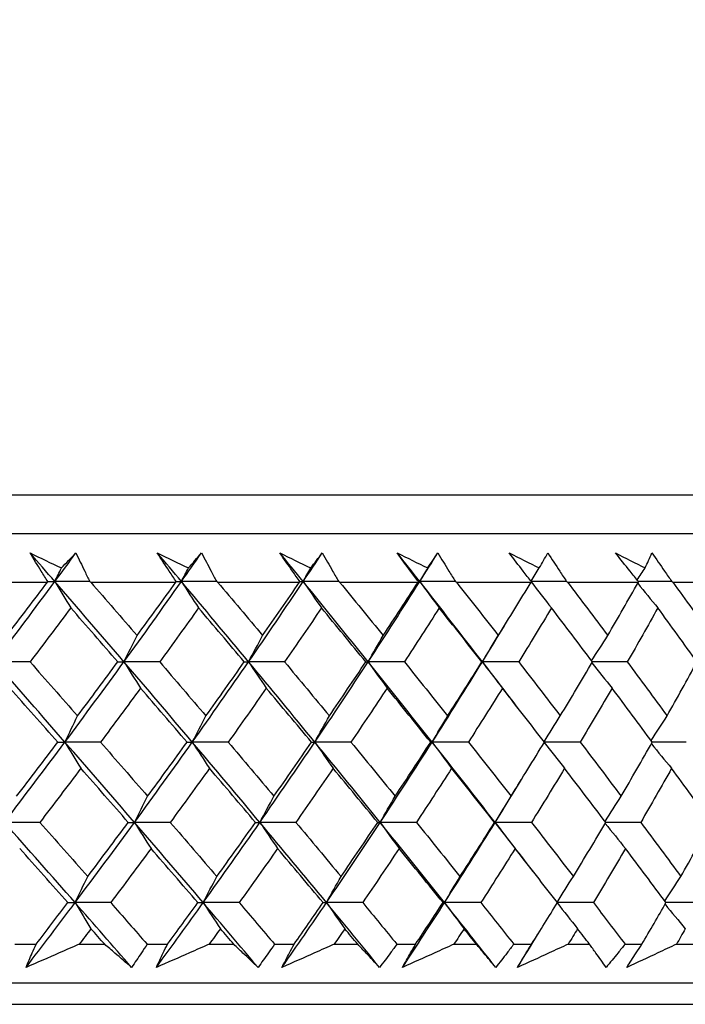
# Model space of a CAD drawing. Units: millimetres. Extents: x 32 to 1156, y 32 to 808.
# Drawn here: x 546 to 552, y 254 to 263 of the extents above; entities that cross this region are included whole.
import ezdxf

# ---------------------------------------------------------------- set-up
doc = ezdxf.new("R2010")
doc.units = ezdxf.units.MM
doc.header["$LTSCALE"] = 4
doc.layers.add('Dimension (ISO)', color=7, linetype='Continuous', lineweight=18, true_color=0x00003f)
doc.layers.add('Visible (ISO)', color=7, linetype='Continuous', lineweight=25, true_color=0x00003f)
doc.styles.add('Samuel Heath (ISO)', font='tahoma.ttf')
doc.dimstyles.new('Samuel Heath (ISO)', dxfattribs={"dimscale": 4, "dimtxt": 3, "dimasz": 2.5, "dimexe": 1, "dimexo": 1.5, "dimgap": 0.762, "dimtad": 0, "dimtih": 1, "dimtoh": 1, "dimrnd": 1e-08, "dimzin": 0, "dimdsep": 46, "dimtxsty": 'Samuel Heath (ISO)', "dimcen": 0.09, "dimdle": 10, "dimclrd": 256, "dimclre": 256, "dimclrt": 256, "dimazin": 0, "dimtfac": 1, "dimtmove": 0, "dimatfit": 3, "dimfxl": 0, "dimtolj": 1, "dimtzin": 0, "dimlwd": 15, "dimlwe": 15, "dimarcsym": 0})

# ---------------------------------------------------------------- blocks, each defined once
blk = doc.blocks.new('*D13')
at = {"layer": 'Defpoints', "color": 0, "transparency": 16777216}
for p in [(668.5019, 462.7271), (633.5719, 247.1582), (668.5019, 247.1582)]:
    blk.add_point(p, dxfattribs=at)
at = {"layer": 'Dimension (ISO)', "color": 176, "lineweight": 15, "true_color": 0x000080, "transparency": 16777216}
for p, q in [((633.5719, 253.1582), (633.5719, 466.7271)), ((668.5019, 253.1582), (668.5019, 466.7271)), ((633.5719, 462.7271), (613.1304, 462.7271)), ((658.5019, 462.7271), (643.5719, 462.7271))]:
    blk.add_line(p, q, dxfattribs=at)
at = {"layer": 'Dimension (ISO)', "color": 176, "true_color": 0x000080, "transparency": 16777216}
for points in [[(643.5719, 464.3937), (643.5719, 461.0604), (633.5719, 462.7271)], [(658.5019, 464.3937), (658.5019, 461.0604), (668.5019, 462.7271)]]:
    blk.add_solid(points, dxfattribs=at)
at = {"layer": 'Dimension (ISO)', "color": 176, "lineweight": 18, "true_color": 0x000080, "transparency": 16777216, "insert": (583.5786, 478.7721), "char_height": 12, "attachment_point": 2, "style": 'Samuel Heath (ISO)'}
blk.add_mtext('\\A1;{\\fAIGDT|b0|i0;\\ln}\\fTahoma|b0|i0;\\S42.00^ 36.00;', dxfattribs=at)

msp = doc.modelspace()

# ---------------------------------------------------------------- linework, layer by layer
at = {"layer": 'Visible (ISO)'}
for p, q in [((503.2996, 258.5196), (558.7742, 258.5196)), ((503.661, 258.1582), (558.4128, 258.1582)), ((545.3876, 257.7039), (546.2112, 257.7039)), ((546.6154, 257.7039), (547.4109, 257.7039)), ((547.8006, 257.7039), (548.5658, 257.7039)), ((548.9398, 257.7039), (549.6726, 257.7039)), ((550.0299, 257.7039), (550.7283, 257.7039)), ((551.068, 257.7039), (551.7301, 257.7039)), ((552.0512, 257.7039), (552.6751, 257.7039)), ((545.9079, 254.3196), (546.1044, 254.3196)), ((546.5079, 254.3196), (546.7457, 254.3196)), ((547.1421, 254.3196), (547.3318, 254.3196)), ((547.7212, 254.3196), (547.9504, 254.3196)), ((548.3321, 254.3196), (548.5146, 254.3196)), ((548.8888, 254.3196), (549.1087, 254.3196)), ((549.4747, 254.3196), (549.6494, 254.3196)), ((550.0074, 254.3196), (550.2176, 254.3196)), ((550.5667, 254.3196), (550.7333, 254.3196)), ((551.074, 254.3196), (551.2738, 254.3196)), ((551.6052, 254.3196), (551.7632, 254.3196)), ((552.0857, 254.3196), (552.2746, 254.3196)), ((503.1895, 253.9582), (558.8843, 253.9582)), ((505.7869, 253.7582), (556.2869, 253.7582))]:
    msp.add_line(p, q, dxfattribs=at)
for points in [[(546.0489, 257.976), (546.1463, 257.9293), (546.2436, 257.8826), (546.341, 257.8358)], [(546.2803, 257.709), (546.2033, 257.798), (546.1261, 257.887), (546.0489, 257.976)], [(546.2803, 257.709), (546.3461, 257.798), (546.4116, 257.887), (546.4768, 257.976)], [(546.341, 257.8358), (546.3866, 257.8826), (546.4319, 257.9293), (546.4768, 257.976)], [(547.2373, 257.976), (547.3342, 257.9293), (547.4311, 257.8826), (547.5278, 257.8358)], [(547.4624, 257.709), (547.3876, 257.798), (547.3125, 257.887), (547.2373, 257.976)], [(547.4624, 257.709), (547.5252, 257.798), (547.5877, 257.887), (547.6499, 257.976)], [(547.5278, 257.8358), (547.5689, 257.8826), (547.6096, 257.9293), (547.6499, 257.976)], [(548.3814, 257.976), (548.4775, 257.9293), (548.5735, 257.8826), (548.6694, 257.8358)], [(548.5995, 257.709), (548.527, 257.798), (548.4543, 257.887), (548.3814, 257.976)], [(548.5995, 257.709), (548.6592, 257.798), (548.7184, 257.887), (548.7774, 257.976)], [(548.6694, 257.8358), (548.7058, 257.8826), (548.7418, 257.9293), (548.7774, 257.976)], [(549.478, 257.976), (549.573, 257.9293), (549.6679, 257.8826), (549.7627, 257.8358)], [(549.6885, 257.709), (549.6185, 257.798), (549.5484, 257.887), (549.478, 257.976)], [(549.6885, 257.709), (549.7448, 257.798), (549.8007, 257.887), (549.8563, 257.976)], [(549.7627, 257.8358), (549.7943, 257.8826), (549.8255, 257.9293), (549.8563, 257.976)], [(550.524, 257.976), (550.6177, 257.9293), (550.7113, 257.8826), (550.8047, 257.8358)], [(550.8047, 257.8358), (550.8314, 257.8826), (550.8577, 257.9293), (550.8836, 257.976)], [(551.5166, 257.976), (551.6087, 257.9293), (551.7007, 257.8826), (551.7925, 257.8358)], [(551.7925, 257.8358), (551.8143, 257.8826), (551.8356, 257.9293), (551.8565, 257.976)], [(546.2803, 257.709), (546.3004, 257.7514), (546.3207, 257.7937), (546.341, 257.8358)], [(547.4624, 257.709), (547.4841, 257.7514), (547.5059, 257.7937), (547.5278, 257.8358)], [(548.5995, 257.709), (548.6227, 257.7514), (548.646, 257.7937), (548.6694, 257.8358)], [(549.6885, 257.709), (549.7132, 257.7514), (549.7379, 257.7937), (549.7627, 257.8358)], [(550.728, 257.7117), (550.7535, 257.7532), (550.7791, 257.7946), (550.8047, 257.8358)], [(551.7196, 257.7236), (551.7438, 257.7611), (551.7681, 257.7985), (551.7925, 257.8358)], [(545.7187, 256.9588), (545.9082, 257.2089), (546.0955, 257.4589), (546.2803, 257.709)], [(545.8319, 257.2034), (545.9593, 257.3701), (546.0858, 257.537), (546.2112, 257.7039)], [(546.2112, 257.7039), (546.2126, 257.7053), (546.214, 257.7067), (546.2154, 257.7082)], [(546.2154, 257.7082), (546.2371, 257.7084), (546.2587, 257.7087), (546.2803, 257.709)], [(546.2803, 257.709), (546.3296, 257.6264), (546.3792, 257.5443), (546.4291, 257.4628)], [(546.6066, 257.7082), (546.4978, 257.7084), (546.3891, 257.7087), (546.2803, 257.709)], [(546.9259, 256.9588), (546.7119, 257.2089), (546.4967, 257.4589), (546.2803, 257.709)], [(546.6066, 257.7082), (546.6095, 257.7067), (546.6125, 257.7053), (546.6154, 257.7039)], [(546.6154, 257.7039), (546.7604, 257.5369), (546.9047, 257.3701), (547.0484, 257.2034)], [(546.9259, 256.9588), (547.1072, 257.2089), (547.286, 257.4589), (547.4624, 257.709)], [(547.0484, 257.2034), (547.1703, 257.3701), (547.2911, 257.537), (547.4109, 257.7039)], [(547.4109, 257.7039), (547.4122, 257.7053), (547.4135, 257.7067), (547.4147, 257.7082)], [(547.4147, 257.7082), (547.4306, 257.7084), (547.4465, 257.7087), (547.4624, 257.709)], [(547.4624, 257.709), (547.5156, 257.6264), (547.569, 257.5443), (547.6228, 257.4628)], [(547.7918, 257.7082), (547.682, 257.7084), (547.5722, 257.7087), (547.4624, 257.709)], [(548.0895, 256.9588), (547.8818, 257.2089), (547.6728, 257.4589), (547.4624, 257.709)], [(547.7918, 257.7082), (547.7947, 257.7067), (547.7977, 257.7053), (547.8006, 257.7039)], [(547.8006, 257.7039), (547.9414, 257.5369), (548.0815, 257.3701), (548.221, 257.2034)], [(548.0895, 256.9588), (548.2621, 257.2089), (548.4321, 257.4589), (548.5995, 257.709)], [(548.221, 257.2034), (548.337, 257.3701), (548.4519, 257.537), (548.5658, 257.7039)], [(548.5658, 257.7039), (548.5669, 257.7053), (548.568, 257.7067), (548.5692, 257.7082)], [(548.5692, 257.7082), (548.5793, 257.7084), (548.5894, 257.7087), (548.5995, 257.709)], [(548.5995, 257.709), (548.6564, 257.6264), (548.7135, 257.5443), (548.771, 257.4628)], [(548.9311, 257.7082), (548.8206, 257.7084), (548.7101, 257.7087), (548.5995, 257.709)], [(549.2064, 256.9588), (549.0056, 257.2089), (548.8033, 257.4589), (548.5995, 257.709)], [(548.9311, 257.7082), (548.934, 257.7067), (548.9369, 257.7053), (548.9398, 257.7039)], [(548.9398, 257.7039), (549.0761, 257.5369), (549.2116, 257.3701), (549.3464, 257.2034)], [(549.2064, 256.9588), (549.3697, 257.2089), (549.5305, 257.4589), (549.6885, 257.709)], [(549.3464, 257.2034), (549.4563, 257.3701), (549.565, 257.537), (549.6726, 257.7039)], [(549.6726, 257.7039), (549.6736, 257.7053), (549.6746, 257.7067), (549.6755, 257.7082)], [(549.6755, 257.7082), (549.6799, 257.7084), (549.6842, 257.7087), (549.6885, 257.709)], [(549.6885, 257.709), (549.7489, 257.6264), (549.8095, 257.5443), (549.8706, 257.4628)], [(550.0213, 257.7082), (549.9104, 257.7084), (549.7994, 257.7087), (549.6885, 257.709)], [(550.2734, 256.9588), (550.0801, 257.2089), (549.8851, 257.4589), (549.6885, 257.709)], [(550.0213, 257.7082), (550.0242, 257.7067), (550.0271, 257.7053), (550.0299, 257.7039)], [(550.0299, 257.7039), (550.1613, 257.5369), (550.2919, 257.3701), (550.4217, 257.2034)], [(550.4217, 257.2034), (550.5251, 257.3701), (550.6273, 257.537), (550.7283, 257.7039)], [(550.7283, 257.7039), (550.7292, 257.7053), (550.73, 257.7067), (550.7308, 257.7082)], [(550.7292, 257.7053), (550.7919, 257.624), (550.8551, 257.5431), (550.9185, 257.4628)], [(551.0595, 257.7082), (550.9497, 257.7084), (550.84, 257.7087), (550.7302, 257.709)], [(551.0595, 257.7082), (551.0623, 257.7067), (551.0652, 257.7053), (551.068, 257.7039)], [(551.068, 257.7039), (551.1942, 257.5369), (551.3195, 257.3701), (551.4439, 257.2034)], [(551.4439, 257.2034), (551.5405, 257.3701), (551.6359, 257.537), (551.7301, 257.7039)], [(551.7236, 257.6925), (551.7861, 257.6154), (551.8489, 257.5389), (551.912, 257.4628)], [(551.7301, 257.7039), (551.7308, 257.7053), (551.7315, 257.7067), (551.7321, 257.7082)], [(552.0428, 257.7082), (551.939, 257.7084), (551.8353, 257.7087), (551.7315, 257.7089)], [(552.0428, 257.7082), (552.0456, 257.7067), (552.0484, 257.7053), (552.0512, 257.7039)], [(552.0512, 257.7039), (552.1718, 257.5369), (552.2914, 257.3701), (552.4101, 257.2034)], [(546.4291, 257.4628), (546.3033, 257.2945), (546.1764, 257.1263), (546.0486, 256.9582)], [(546.8684, 256.9582), (546.7226, 257.1263), (546.5761, 257.2945), (546.4291, 257.4628)], [(547.6228, 257.4628), (547.5027, 257.2945), (547.3815, 257.1263), (547.2593, 256.9582)], [(548.0495, 256.9582), (547.908, 257.1263), (547.7657, 257.2945), (547.6228, 257.4628)], [(548.771, 257.4628), (548.6569, 257.2945), (548.5418, 257.1263), (548.4256, 256.9582)], [(549.1841, 256.9582), (549.0471, 257.1263), (548.9094, 257.2945), (548.771, 257.4628)], [(549.8706, 257.4628), (549.7629, 257.2945), (549.6541, 257.1263), (549.5442, 256.9582)], [(550.2689, 256.9582), (550.1369, 257.1263), (550.0041, 257.2945), (549.8706, 257.4628)], [(550.9185, 257.4628), (550.8176, 257.2945), (550.7154, 257.1263), (550.612, 256.9582)], [(551.3009, 256.9582), (551.1743, 257.1263), (551.0469, 257.2945), (550.9185, 257.4628)], [(551.912, 257.4628), (551.818, 257.2945), (551.7228, 257.1263), (551.6263, 256.9582)], [(552.2775, 256.9582), (552.1566, 257.1263), (552.0348, 257.2945), (551.912, 257.4628)], [(550.2734, 256.9588), (550.3425, 257.0713), (550.4111, 257.1837), (550.4791, 257.2961)], [(546.9259, 256.9588), (546.9664, 257.0409), (547.0072, 257.1224), (547.0484, 257.2034)], [(548.0895, 256.9588), (548.133, 257.0409), (548.1768, 257.1224), (548.221, 257.2034)], [(549.2064, 256.9588), (549.2527, 257.0409), (549.2994, 257.1224), (549.3464, 257.2034)], [(550.2734, 256.9588), (550.3225, 257.0409), (550.3719, 257.1224), (550.4217, 257.2034)], [(551.2935, 256.968), (551.3433, 257.0469), (551.3934, 257.1254), (551.4439, 257.2034)], [(546.0486, 256.9582), (545.9386, 256.9584), (545.8287, 256.9586), (545.7187, 256.9588)], [(546.3748, 256.2087), (546.1572, 256.4587), (545.9385, 256.7088), (545.7187, 256.9588)], [(546.0486, 256.9582), (546.1972, 256.7897), (546.3452, 256.6213), (546.4927, 256.453)], [(546.3748, 256.2087), (546.5609, 256.4587), (546.7446, 256.7088), (546.9259, 256.9588)], [(546.4927, 256.453), (546.6189, 256.6213), (546.7442, 256.7897), (546.8684, 256.9582)], [(546.8684, 256.9582), (546.8875, 256.9584), (546.9067, 256.9586), (546.9259, 256.9588)], [(547.2593, 256.9582), (547.1482, 256.9584), (547.037, 256.9586), (546.9259, 256.9588)], [(546.9259, 256.9588), (546.9771, 256.8764), (547.0286, 256.7945), (547.0805, 256.7132)], [(547.5642, 256.2087), (547.3527, 256.4587), (547.1399, 256.7088), (546.9259, 256.9588)], [(547.2593, 256.9582), (547.4039, 256.7897), (547.5479, 256.6213), (547.6913, 256.453)], [(547.5642, 256.2087), (547.7418, 256.4587), (547.9169, 256.7088), (548.0895, 256.9588)], [(547.6913, 256.453), (547.8118, 256.6213), (547.9312, 256.7897), (548.0495, 256.9582)], [(548.0495, 256.9582), (548.0629, 256.9584), (548.0762, 256.9586), (548.0895, 256.9588)], [(548.4256, 256.9582), (548.3135, 256.9584), (548.2015, 256.9586), (548.0895, 256.9588)], [(548.0895, 256.9588), (548.1445, 256.8764), (548.1998, 256.7945), (548.2554, 256.7132)], [(548.7084, 256.2087), (548.5035, 256.4587), (548.2972, 256.7088), (548.0895, 256.9588)], [(548.4256, 256.9582), (548.5658, 256.7897), (548.7054, 256.6213), (548.8442, 256.453)], [(548.7084, 256.2087), (548.877, 256.4587), (549.043, 256.7088), (549.2064, 256.9588)], [(548.8442, 256.453), (548.9586, 256.6213), (549.0719, 256.7897), (549.1841, 256.9582)], [(549.1841, 256.9582), (549.1915, 256.9584), (549.1989, 256.9586), (549.2064, 256.9588)], [(549.5442, 256.9582), (549.4316, 256.9584), (549.319, 256.9586), (549.2064, 256.9588)], [(549.2064, 256.9588), (549.2649, 256.8764), (549.3239, 256.7945), (549.3831, 256.7132)], [(549.8041, 256.2087), (549.6064, 256.4587), (549.4071, 256.7088), (549.2064, 256.9588)], [(549.5442, 256.9582), (549.6797, 256.7897), (549.8144, 256.6213), (549.9484, 256.453)], [(549.8041, 256.2087), (549.9632, 256.4587), (550.1197, 256.7088), (550.2734, 256.9588)], [(549.9484, 256.453), (550.0564, 256.6213), (550.1632, 256.7897), (550.2689, 256.9582)], [(550.2689, 256.9582), (550.2704, 256.9584), (550.2719, 256.9586), (550.2734, 256.9588)], [(550.612, 256.9582), (550.4992, 256.9584), (550.3863, 256.9586), (550.2734, 256.9588)], [(550.2734, 256.9588), (550.3355, 256.8764), (550.3978, 256.7945), (550.4606, 256.7132)], [(550.6106, 256.5205), (550.4988, 256.6666), (550.3864, 256.8127), (550.2734, 256.9588)], [(550.612, 256.9582), (550.7424, 256.7897), (550.872, 256.6213), (551.0007, 256.453)], [(551.0007, 256.453), (551.102, 256.6213), (551.2021, 256.7897), (551.3009, 256.9582)], [(551.2956, 256.949), (551.3583, 256.8699), (551.4214, 256.7913), (551.4848, 256.7132)], [(551.6263, 256.9582), (551.5177, 256.9584), (551.409, 256.9586), (551.3004, 256.9588)], [(551.6263, 256.9582), (551.7512, 256.7897), (551.8752, 256.6213), (551.9982, 256.453)], [(551.9982, 256.453), (552.0926, 256.6213), (552.1857, 256.7897), (552.2775, 256.9582)], [(546.3083, 256.2082), (546.1599, 256.3764), (546.011, 256.5448), (545.8615, 256.7132)], [(547.0805, 256.7132), (546.9569, 256.5448), (546.8324, 256.3764), (546.7068, 256.2082)], [(547.5152, 256.2082), (547.3709, 256.3764), (547.226, 256.5448), (547.0805, 256.7132)], [(548.2554, 256.7132), (548.1378, 256.5448), (548.0191, 256.3764), (547.8993, 256.2082)], [(548.677, 256.2082), (548.5372, 256.3764), (548.3966, 256.5448), (548.2554, 256.7132)], [(549.3831, 256.7132), (549.2718, 256.5448), (549.1593, 256.3764), (549.0457, 256.2082)], [(549.7904, 256.2082), (549.6554, 256.3764), (549.5197, 256.5448), (549.3831, 256.7132)], [(550.4606, 256.7132), (550.3558, 256.5448), (550.2498, 256.3764), (550.1427, 256.2082)], [(550.8524, 256.2082), (550.7226, 256.3764), (550.592, 256.5448), (550.4606, 256.7132)], [(551.4848, 256.7132), (551.3868, 256.5448), (551.2877, 256.3764), (551.1873, 256.2082)], [(551.8601, 256.2082), (551.7359, 256.3764), (551.6108, 256.5448), (551.4848, 256.7132)], [(546.3748, 256.2087), (546.4138, 256.2906), (546.4531, 256.3721), (546.4927, 256.453)], [(547.5642, 256.2087), (547.6062, 256.2906), (547.6486, 256.3721), (547.6913, 256.453)], [(548.7084, 256.2087), (548.7533, 256.2906), (548.7986, 256.3721), (548.8442, 256.453)], [(549.8041, 256.2087), (549.8518, 256.2906), (549.8999, 256.3721), (549.9484, 256.453)], [(550.85, 256.2113), (550.8998, 256.2924), (550.95, 256.3729), (551.0007, 256.453)], [(551.8483, 256.2241), (551.8979, 256.3009), (551.9479, 256.3771), (551.9982, 256.453)], [(545.8094, 255.4585), (546.0002, 255.7086), (546.1887, 255.9586), (546.3748, 256.2087)], [(545.9227, 255.7026), (546.0522, 255.8711), (546.1807, 256.0396), (546.3083, 256.2082)], [(546.3083, 256.2082), (546.3304, 256.2083), (546.3526, 256.2085), (546.3748, 256.2087)], [(546.7068, 256.2082), (546.5961, 256.2083), (546.4854, 256.2085), (546.3748, 256.2087)], [(546.3748, 256.2087), (546.4241, 256.1265), (546.4736, 256.0448), (546.5235, 255.9636)], [(547.024, 255.4585), (546.8088, 255.7086), (546.5924, 255.9586), (546.3748, 256.2087)], [(546.7068, 256.2082), (546.854, 256.0396), (547.0006, 255.8711), (547.1466, 255.7026)], [(547.024, 255.4585), (547.2066, 255.7086), (547.3866, 255.9586), (547.5642, 256.2087)], [(547.1466, 255.7026), (547.2705, 255.8711), (547.3934, 256.0396), (547.5152, 256.2082)], [(547.5152, 256.2082), (547.5315, 256.2083), (547.5479, 256.2085), (547.5642, 256.2087)], [(547.8993, 256.2082), (547.7876, 256.2083), (547.6759, 256.2085), (547.5642, 256.2087)], [(547.5642, 256.2087), (547.6173, 256.1265), (547.6708, 256.0448), (547.7245, 255.9636)], [(548.1948, 255.4585), (547.986, 255.7086), (547.7758, 255.9586), (547.5642, 256.2087)], [(547.8993, 256.2082), (548.0424, 256.0396), (548.1847, 255.8711), (548.3263, 255.7026)], [(548.1948, 255.4585), (548.3686, 255.7086), (548.5398, 255.9586), (548.7084, 256.2087)], [(548.3263, 255.7026), (548.4443, 255.8711), (548.5612, 256.0396), (548.677, 256.2082)], [(548.677, 256.2082), (548.6874, 256.2083), (548.6979, 256.2085), (548.7084, 256.2087)], [(549.0457, 256.2082), (548.9333, 256.2083), (548.8208, 256.2085), (548.7084, 256.2087)], [(548.7084, 256.2087), (548.7652, 256.1265), (548.8223, 256.0448), (548.8797, 255.9636)], [(549.3186, 255.4585), (549.1167, 255.7086), (548.9133, 255.9586), (548.7084, 256.2087)], [(549.0457, 256.2082), (549.1841, 256.0396), (549.3218, 255.8711), (549.4587, 255.7026)], [(549.3186, 255.4585), (549.4831, 255.7086), (549.6449, 255.9586), (549.8041, 256.2087)], [(549.4587, 255.7026), (549.5704, 255.8711), (549.681, 256.0396), (549.7904, 256.2082)], [(549.7904, 256.2082), (549.795, 256.2083), (549.7995, 256.2085), (549.8041, 256.2087)], [(550.1427, 256.2082), (550.0298, 256.2083), (549.917, 256.2085), (549.8041, 256.2087)], [(549.8041, 256.2087), (549.8644, 256.1265), (549.9251, 256.0448), (549.9861, 255.9636)], [(550.3923, 255.4585), (550.1979, 255.7086), (550.0018, 255.9586), (549.8041, 256.2087)], [(550.1427, 256.2082), (550.2761, 256.0396), (550.4088, 255.8711), (550.5406, 255.7026)], [(550.5406, 255.7026), (550.6458, 255.8711), (550.7497, 256.0396), (550.8524, 256.2082)], [(550.8508, 256.2055), (550.9137, 256.1244), (550.9769, 256.0437), (551.0405, 255.9636)], [(551.1873, 256.2082), (551.0755, 256.2083), (550.9638, 256.2085), (550.852, 256.2087)], [(551.1873, 256.2082), (551.3154, 256.0396), (551.4427, 255.8711), (551.569, 255.7026)], [(551.569, 255.7026), (551.6673, 255.8711), (551.7643, 256.0396), (551.8601, 256.2082)], [(551.8513, 256.1927), (551.9139, 256.1159), (551.9768, 256.0395), (552.04, 255.9636)], [(552.1767, 256.2082), (552.071, 256.2083), (551.9654, 256.2085), (551.8598, 256.2087)], [(546.5235, 255.9636), (546.3966, 255.7951), (546.2687, 255.6266), (546.1398, 255.4582)], [(546.966, 255.4582), (546.8191, 255.6266), (546.6716, 255.7951), (546.5235, 255.9636)], [(547.7245, 255.9636), (547.6034, 255.7951), (547.4812, 255.6266), (547.358, 255.4582)], [(548.1543, 255.4582), (548.0117, 255.6266), (547.8684, 255.7951), (547.7245, 255.9636)], [(548.8797, 255.9636), (548.7648, 255.7951), (548.6487, 255.6266), (548.5314, 255.4582)], [(549.2958, 255.4582), (549.1578, 255.6266), (549.0191, 255.7951), (548.8797, 255.9636)], [(549.9861, 255.9636), (549.8775, 255.7951), (549.7678, 255.6266), (549.6569, 255.4582)], [(550.3872, 255.4582), (550.2543, 255.6266), (550.1206, 255.7951), (549.9861, 255.9636)], [(551.0405, 255.9636), (550.9387, 255.7951), (550.8356, 255.6266), (550.7314, 255.4582)], [(551.4255, 255.4582), (551.2981, 255.6266), (551.1697, 255.7951), (551.0405, 255.9636)], [(552.04, 255.9636), (551.9452, 255.7951), (551.8492, 255.6266), (551.7518, 255.4582)], [(552.408, 255.4582), (552.2863, 255.6266), (552.1636, 255.7951), (552.04, 255.9636)], [(550.3923, 255.4585), (550.4742, 255.5908), (550.5553, 255.7231), (550.6356, 255.8554)], [(547.024, 255.4585), (547.0646, 255.5404), (547.1054, 255.6218), (547.1466, 255.7026)], [(548.1948, 255.4585), (548.2383, 255.5404), (548.2822, 255.6218), (548.3263, 255.7026)], [(549.3186, 255.4585), (549.3649, 255.5404), (549.4116, 255.6218), (549.4587, 255.7026)], [(550.3923, 255.4585), (550.4413, 255.5404), (550.4908, 255.6218), (550.5406, 255.7026)], [(551.4185, 255.4675), (551.4683, 255.5463), (551.5185, 255.6247), (551.569, 255.7026)], [(546.1398, 255.4582), (546.0297, 255.4583), (545.9196, 255.4584), (545.8094, 255.4585)], [(546.4692, 254.7084), (546.2504, 254.9584), (546.0305, 255.2085), (545.8094, 255.4585)], [(546.1398, 255.4582), (546.2895, 255.2895), (546.4386, 255.1208), (546.5872, 254.9523)], [(546.4692, 254.7084), (546.6566, 254.9584), (546.8415, 255.2085), (547.024, 255.4585)], [(546.5872, 254.9523), (546.7145, 255.1208), (546.8407, 255.2895), (546.966, 255.4582)], [(546.966, 255.4582), (546.9853, 255.4583), (547.0047, 255.4584), (547.024, 255.4585)], [(547.358, 255.4582), (547.2467, 255.4583), (547.1354, 255.4584), (547.024, 255.4585)], [(547.024, 255.4585), (547.0753, 255.3765), (547.1268, 255.295), (547.1785, 255.214)], [(547.666, 254.7084), (547.4533, 254.9584), (547.2393, 255.2085), (547.024, 255.4585)], [(547.358, 255.4582), (547.5037, 255.2895), (547.6487, 255.1208), (547.7931, 254.9523)], [(547.666, 254.7084), (547.8448, 254.9584), (548.0211, 255.2085), (548.1948, 255.4585)], [(547.7931, 254.9523), (547.9146, 255.1208), (548.035, 255.2895), (548.1543, 255.4582)], [(548.1543, 255.4582), (548.1678, 255.4583), (548.1813, 255.4584), (548.1948, 255.4585)], [(548.5314, 255.4582), (548.4192, 255.4583), (548.307, 255.4584), (548.1948, 255.4585)], [(548.1948, 255.4585), (548.2498, 255.3765), (548.3051, 255.295), (548.3607, 255.214)], [(548.8172, 254.7084), (548.6112, 254.9584), (548.4037, 255.2085), (548.1948, 255.4585)], [(548.5314, 255.4582), (548.6727, 255.2895), (548.8133, 255.1208), (548.9531, 254.9523)], [(548.8172, 254.7084), (548.987, 254.9584), (549.1541, 255.2085), (549.3186, 255.4585)], [(548.9531, 254.9523), (549.0685, 255.1208), (549.1827, 255.2895), (549.2958, 255.4582)], [(549.2958, 255.4582), (549.3034, 255.4583), (549.311, 255.4584), (549.3186, 255.4585)], [(549.6569, 255.4582), (549.5442, 255.4583), (549.4314, 255.4584), (549.3186, 255.4585)], [(549.3186, 255.4585), (549.3772, 255.3765), (549.4361, 255.295), (549.4953, 255.214)], [(549.9197, 254.7084), (549.7209, 254.9584), (549.5205, 255.2085), (549.3186, 255.4585)], [(549.6569, 255.4582), (549.7934, 255.2895), (549.9291, 255.1208), (550.064, 254.9523)], [(549.9197, 254.7084), (550.0799, 254.9584), (550.2375, 255.2085), (550.3923, 255.4585)], [(550.064, 254.9523), (550.1729, 255.1208), (550.2806, 255.2895), (550.3872, 255.4582)], [(550.3872, 255.4582), (550.3889, 255.4583), (550.3906, 255.4584), (550.3923, 255.4585)], [(550.7314, 255.4582), (550.6183, 255.4583), (550.5053, 255.4584), (550.3923, 255.4585)], [(550.3923, 255.4585), (550.4543, 255.3765), (550.5166, 255.295), (550.5793, 255.214)], [(550.748, 254.9986), (550.6301, 255.1519), (550.5115, 255.3052), (550.3923, 255.4585)], [(550.7314, 255.4582), (550.8627, 255.2895), (550.9931, 255.1208), (551.1227, 254.9523)], [(551.1227, 254.9523), (551.2249, 255.1208), (551.3258, 255.2895), (551.4255, 255.4582)], [(551.4203, 255.4493), (551.4831, 255.3704), (551.5463, 255.2919), (551.6098, 255.214)], [(551.7518, 255.4582), (551.643, 255.4583), (551.5341, 255.4584), (551.4253, 255.4585)], [(551.7518, 255.4582), (551.8776, 255.2895), (552.0025, 255.1208), (552.1264, 254.9523)], [(552.1264, 254.9523), (552.2216, 255.1208), (552.3154, 255.2895), (552.408, 255.4582)], [(546.4021, 254.7082), (546.2527, 254.8768), (546.1027, 255.0454), (545.9522, 255.214)], [(547.1785, 255.214), (547.054, 255.0453), (546.9284, 254.8767), (546.8018, 254.7082)], [(547.6164, 254.7082), (547.4711, 254.8768), (547.3251, 255.0454), (547.1785, 255.214)], [(548.3607, 255.214), (548.2421, 255.0453), (548.1224, 254.8767), (548.0017, 254.7082)], [(548.7852, 254.7082), (548.6444, 254.8768), (548.5029, 255.0454), (548.3607, 255.214)], [(549.4953, 255.214), (549.383, 255.0453), (549.2696, 254.8767), (549.1551, 254.7082)], [(549.9054, 254.7082), (549.7695, 254.8768), (549.6328, 255.0454), (549.4953, 255.214)], [(550.5793, 255.214), (550.4737, 255.0453), (550.3668, 254.8767), (550.2588, 254.7082)], [(550.9739, 254.7082), (550.8432, 254.8768), (550.7117, 255.0454), (550.5793, 255.214)], [(551.6098, 255.214), (551.511, 255.0453), (551.411, 254.8767), (551.3098, 254.7082)], [(551.9877, 254.7082), (551.8627, 254.8768), (551.7367, 255.0454), (551.6098, 255.214)], [(546.4692, 254.7084), (546.5082, 254.7902), (546.5475, 254.8715), (546.5872, 254.9523)], [(547.666, 254.7084), (547.708, 254.7902), (547.7504, 254.8715), (547.7931, 254.9523)], [(548.8172, 254.7084), (548.8621, 254.7902), (548.9074, 254.8715), (548.9531, 254.9523)], [(549.9197, 254.7084), (549.9674, 254.7902), (550.0155, 254.8715), (550.064, 254.9523)], [(550.9719, 254.7108), (551.0218, 254.7918), (551.072, 254.8723), (551.1227, 254.9523)], [(551.9763, 254.7236), (552.026, 254.8003), (552.076, 254.8765), (552.1264, 254.9523)], [(546.0112, 254.1031), (546.1654, 254.3049), (546.3181, 254.5066), (546.4692, 254.7084)], [(546.1044, 254.3196), (546.2042, 254.4491), (546.3035, 254.5786), (546.4021, 254.7082)], [(546.4021, 254.7082), (546.4245, 254.7083), (546.4469, 254.7083), (546.4692, 254.7084)], [(546.8018, 254.7082), (546.691, 254.7083), (546.5801, 254.7083), (546.4692, 254.7084)], [(546.4692, 254.7084), (546.5185, 254.6265), (546.5681, 254.5452), (546.6179, 254.4644)], [(546.9966, 254.1031), (546.8216, 254.3049), (546.6458, 254.5066), (546.4692, 254.7084)], [(546.8018, 254.7082), (546.9156, 254.5787), (547.029, 254.4491), (547.1421, 254.3196)], [(547.2284, 254.1031), (547.3759, 254.3049), (547.5218, 254.5066), (547.666, 254.7084)], [(547.3318, 254.3196), (547.4273, 254.4491), (547.5222, 254.5786), (547.6164, 254.7082)], [(547.6164, 254.7082), (547.6329, 254.7083), (547.6495, 254.7083), (547.666, 254.7084)], [(548.0017, 254.7082), (547.8898, 254.7083), (547.7779, 254.7083), (547.666, 254.7084)], [(547.666, 254.7084), (547.7191, 254.6265), (547.7725, 254.5452), (547.8262, 254.4644)], [(548.1783, 254.1031), (548.0084, 254.3049), (547.8377, 254.5066), (547.666, 254.7084)], [(548.0017, 254.7082), (548.1122, 254.5787), (548.2223, 254.4491), (548.3321, 254.3196)], [(548.4013, 254.1031), (548.5416, 254.3049), (548.6803, 254.5066), (548.8172, 254.7084)], [(548.5146, 254.3196), (548.6055, 254.4491), (548.6957, 254.5786), (548.7852, 254.7082)], [(548.7852, 254.7082), (548.7959, 254.7083), (548.8066, 254.7083), (548.8172, 254.7084)], [(549.1551, 254.7082), (549.0424, 254.7083), (548.9298, 254.7083), (548.8172, 254.7084)], [(548.8172, 254.7084), (548.874, 254.6265), (548.9311, 254.5452), (548.9885, 254.4644)], [(549.313, 254.1031), (549.1487, 254.3049), (548.9835, 254.5066), (548.8172, 254.7084)], [(549.1551, 254.7082), (549.262, 254.5787), (549.3686, 254.4491), (549.4747, 254.3196)], [(549.5265, 254.1031), (549.6593, 254.3049), (549.7904, 254.5066), (549.9197, 254.7084)], [(549.6494, 254.3196), (549.7355, 254.4491), (549.8208, 254.5786), (549.9054, 254.7082)], [(549.9054, 254.7082), (549.9102, 254.7083), (549.9149, 254.7083), (549.9197, 254.7084)], [(550.2588, 254.7082), (550.1457, 254.7083), (550.0327, 254.7083), (549.9197, 254.7084)], [(549.9197, 254.7084), (549.98, 254.6265), (550.0406, 254.5452), (550.1016, 254.4644)], [(550.3976, 254.1031), (550.2394, 254.3049), (550.0801, 254.5066), (549.9197, 254.7084)], [(550.2588, 254.7082), (550.3619, 254.5787), (550.4645, 254.4491), (550.5667, 254.3196)], [(550.7333, 254.3196), (550.8142, 254.4491), (550.8944, 254.5786), (550.9739, 254.7082)], [(550.9724, 254.7058), (551.0354, 254.6248), (551.0987, 254.5443), (551.1624, 254.4644)], [(551.3098, 254.7082), (551.1978, 254.7083), (551.0858, 254.7083), (550.9738, 254.7084)], [(551.3098, 254.7082), (551.4088, 254.5787), (551.5073, 254.4491), (551.6052, 254.3196)], [(551.7632, 254.3196), (551.8388, 254.4491), (551.9136, 254.5786), (551.9877, 254.7082)], [(552.3052, 254.7082), (552.1994, 254.7083), (552.0935, 254.7083), (551.9876, 254.7084)], [(551.979, 254.693), (552.0417, 254.6163), (552.1047, 254.5401), (552.1681, 254.4644)], [(546.6179, 254.4644), (546.5813, 254.4162), (546.5447, 254.3679), (546.5079, 254.3196)], [(546.7457, 254.3196), (546.7031, 254.3679), (546.6605, 254.4162), (546.6179, 254.4644)], [(547.8262, 254.4644), (547.7913, 254.4162), (547.7563, 254.3679), (547.7212, 254.3196)], [(547.9504, 254.3196), (547.909, 254.3679), (547.8677, 254.4162), (547.8262, 254.4644)], [(548.9885, 254.4644), (548.9553, 254.4162), (548.9221, 254.3679), (548.8888, 254.3196)], [(549.1087, 254.3196), (549.0687, 254.3679), (549.0286, 254.4162), (548.9885, 254.4644)], [(550.1016, 254.4644), (550.0703, 254.4162), (550.0389, 254.3679), (550.0074, 254.3196)], [(550.2176, 254.3196), (550.179, 254.3679), (550.1403, 254.4162), (550.1016, 254.4644)], [(551.1624, 254.4644), (551.133, 254.4162), (551.1036, 254.3679), (551.074, 254.3196)], [(551.2738, 254.3196), (551.2367, 254.3679), (551.1996, 254.4162), (551.1624, 254.4644)], [(552.1681, 254.4644), (552.1407, 254.4162), (552.1133, 254.3679), (552.0857, 254.3196)], [(550.6011, 254.1031), (550.6654, 254.2069), (550.7291, 254.3107), (550.7924, 254.4144)]]:
    msp.add_open_spline(points, degree=3, dxfattribs=at)
for points, knots in [([(546.2154, 257.7082), (546.1949, 257.7407), (546.1744, 257.7732), (546.1187, 257.8624), (546.0836, 257.9192), (546.0489, 257.976)], [0.01023643, 0.01023643, 0.01023643, 0.01023643, 0.02406176, 0.02406176, 0.0482008, 0.0482008, 0.0482008, 0.0482008]), ([(546.4768, 257.976), (546.5047, 257.9198), (546.5322, 257.8635), (546.5752, 257.7742), (546.5909, 257.7412), (546.6066, 257.7082)], [0, 0, 0, 0, 0.0239146, 0.0239146, 0.03796435, 0.03796435, 0.03796435, 0.03796435]), ([(547.4147, 257.7082), (547.3929, 257.7407), (547.3711, 257.7732), (547.3118, 257.8624), (547.2744, 257.9192), (547.2373, 257.976)], [0.01023643, 0.01023643, 0.01023643, 0.01023643, 0.02406176, 0.02406176, 0.0482008, 0.0482008, 0.0482008, 0.0482008]), ([(547.6499, 257.976), (547.6803, 257.9198), (547.7103, 257.8635), (547.7573, 257.7742), (547.7746, 257.7412), (547.7918, 257.7082)], [0, 0, 0, 0, 0.0239146, 0.0239146, 0.03796435, 0.03796435, 0.03796435, 0.03796435]), ([(548.5692, 257.7082), (548.5461, 257.7407), (548.5231, 257.7732), (548.4603, 257.8624), (548.4207, 257.9192), (548.3814, 257.976)], [0.01023643, 0.01023643, 0.01023643, 0.01023643, 0.02406176, 0.02406176, 0.0482008, 0.0482008, 0.0482008, 0.0482008]), ([(548.7774, 257.976), (548.8102, 257.9198), (548.8427, 257.8635), (548.8937, 257.7742), (548.9124, 257.7412), (548.9311, 257.7082)], [0, 0, 0, 0, 0.0239146, 0.0239146, 0.03796435, 0.03796435, 0.03796435, 0.03796435]), ([(549.6755, 257.7082), (549.6513, 257.7407), (549.6271, 257.7732), (549.561, 257.8624), (549.5193, 257.9192), (549.478, 257.976)], [0.01023643, 0.01023643, 0.01023643, 0.01023643, 0.02406176, 0.02406176, 0.0482008, 0.0482008, 0.0482008, 0.0482008]), ([(549.8563, 257.976), (549.8915, 257.9198), (549.9263, 257.8635), (549.9811, 257.7742), (550.0013, 257.7412), (550.0213, 257.7082)], [0, 0, 0, 0, 0.0239146, 0.0239146, 0.03796435, 0.03796435, 0.03796435, 0.03796435]), ([(550.7308, 257.7082), (550.7054, 257.7407), (550.6802, 257.7732), (550.611, 257.8624), (550.5673, 257.9192), (550.524, 257.976)], [0.01023643, 0.01023643, 0.01023643, 0.01023643, 0.02406176, 0.02406176, 0.0482008, 0.0482008, 0.0482008, 0.0482008]), ([(550.8836, 257.976), (550.9211, 257.9198), (550.9582, 257.8635), (551.0166, 257.7742), (551.0381, 257.7412), (551.0595, 257.7082)], [0, 0, 0, 0, 0.0239146, 0.0239146, 0.03796435, 0.03796435, 0.03796435, 0.03796435]), ([(551.7321, 257.7082), (551.7057, 257.7407), (551.6794, 257.7732), (551.6073, 257.8624), (551.5618, 257.9192), (551.5166, 257.976)], [0.01023643, 0.01023643, 0.01023643, 0.01023643, 0.02406176, 0.02406176, 0.0482008, 0.0482008, 0.0482008, 0.0482008]), ([(551.8565, 257.976), (551.8961, 257.9198), (551.9354, 257.8635), (551.9973, 257.7742), (552.0201, 257.7412), (552.0428, 257.7082)], [0, 0, 0, 0, 0.0239146, 0.0239146, 0.03796435, 0.03796435, 0.03796435, 0.03796435]), ([(546.0112, 254.1031), (546.03, 254.148), (546.0491, 254.1929), (546.0804, 254.2651), (546.0923, 254.2923), (546.1044, 254.3196)], [0, 0, 0, 0, 0.01911806, 0.01911806, 0.03073519, 0.03073519, 0.03073519, 0.03073519]), ([(546.5079, 254.3196), (546.4461, 254.2926), (546.3841, 254.2656), (546.2186, 254.1934), (546.1149, 254.1482), (546.0112, 254.1031)], [0.0136287, 0.0136287, 0.0136287, 0.0136287, 0.03404068, 0.03404068, 0.0681797, 0.0681797, 0.0681797, 0.0681797]), ([(546.9966, 254.1031), (546.9452, 254.148), (546.8934, 254.1928), (546.8095, 254.265), (546.7777, 254.2923), (546.7457, 254.3196)], [0, 0, 0, 0, 0.03394008, 0.03394008, 0.05455099, 0.05455099, 0.05455099, 0.05455099]), ([(547.1421, 254.3196), (547.1242, 254.2926), (547.1062, 254.2656), (547.0579, 254.1934), (547.0274, 254.1483), (546.9966, 254.1031)], [0.00769546, 0.00769546, 0.00769546, 0.00769546, 0.0192, 0.0192, 0.03843066, 0.03843066, 0.03843066, 0.03843066]), ([(547.2284, 254.1031), (547.2494, 254.148), (547.2706, 254.1929), (547.3053, 254.2651), (547.3185, 254.2923), (547.3318, 254.3196)], [0, 0, 0, 0, 0.01911806, 0.01911806, 0.03073519, 0.03073519, 0.03073519, 0.03073519]), ([(547.7212, 254.3196), (547.6599, 254.2926), (547.5984, 254.2656), (547.4342, 254.1934), (547.3314, 254.1482), (547.2284, 254.1031)], [0.0136287, 0.0136287, 0.0136287, 0.0136287, 0.03404068, 0.03404068, 0.0681797, 0.0681797, 0.0681797, 0.0681797]), ([(548.1783, 254.1031), (548.1317, 254.148), (548.0847, 254.1928), (548.0084, 254.265), (547.9795, 254.2923), (547.9504, 254.3196)], [0, 0, 0, 0, 0.03394008, 0.03394008, 0.05455099, 0.05455099, 0.05455099, 0.05455099]), ([(548.3321, 254.3196), (548.3131, 254.2926), (548.2941, 254.2656), (548.2431, 254.1934), (548.2108, 254.1483), (548.1783, 254.1031)], [0.00769546, 0.00769546, 0.00769546, 0.00769546, 0.0192, 0.0192, 0.03843066, 0.03843066, 0.03843066, 0.03843066]), ([(548.4013, 254.1031), (548.4243, 254.148), (548.4476, 254.1929), (548.4856, 254.2651), (548.5, 254.2923), (548.5146, 254.3196)], [0, 0, 0, 0, 0.01911806, 0.01911806, 0.03073519, 0.03073519, 0.03073519, 0.03073519]), ([(548.8888, 254.3196), (548.8281, 254.2926), (548.7674, 254.2656), (548.6049, 254.1934), (548.5032, 254.1482), (548.4013, 254.1031)], [0.0136287, 0.0136287, 0.0136287, 0.0136287, 0.03404068, 0.03404068, 0.0681797, 0.0681797, 0.0681797, 0.0681797]), ([(549.313, 254.1031), (549.2713, 254.148), (549.2292, 254.1928), (549.1608, 254.265), (549.1349, 254.2923), (549.1087, 254.3196)], [0, 0, 0, 0, 0.03394008, 0.03394008, 0.05455099, 0.05455099, 0.05455099, 0.05455099]), ([(549.4747, 254.3196), (549.4547, 254.2926), (549.4347, 254.2656), (549.381, 254.1934), (549.3472, 254.1483), (549.313, 254.1031)], [0.00769546, 0.00769546, 0.00769546, 0.00769546, 0.0192, 0.0192, 0.03843066, 0.03843066, 0.03843066, 0.03843066]), ([(549.5265, 254.1031), (549.5516, 254.148), (549.5769, 254.1929), (549.618, 254.2651), (549.6337, 254.2923), (549.6494, 254.3196)], [0, 0, 0, 0, 0.01911806, 0.01911806, 0.03073519, 0.03073519, 0.03073519, 0.03073519]), ([(550.0074, 254.3196), (549.9476, 254.2926), (549.8877, 254.2656), (549.7275, 254.1934), (549.6271, 254.1482), (549.5265, 254.1031)], [0.0136287, 0.0136287, 0.0136287, 0.0136287, 0.03404068, 0.03404068, 0.0681797, 0.0681797, 0.0681797, 0.0681797]), ([(550.3976, 254.1031), (550.361, 254.148), (550.3239, 254.1928), (550.2636, 254.265), (550.2406, 254.2923), (550.2176, 254.3196)], [0, 0, 0, 0, 0.03394008, 0.03394008, 0.05455099, 0.05455099, 0.05455099, 0.05455099]), ([(550.5667, 254.3196), (550.5459, 254.2926), (550.5249, 254.2656), (550.4687, 254.1934), (550.4333, 254.1483), (550.3976, 254.1031)], [0.00769546, 0.00769546, 0.00769546, 0.00769546, 0.0192, 0.0192, 0.03843066, 0.03843066, 0.03843066, 0.03843066]), ([(550.6011, 254.1031), (550.6281, 254.148), (550.6553, 254.1929), (550.6996, 254.2651), (550.7164, 254.2923), (550.7333, 254.3196)], [0, 0, 0, 0, 0.01911806, 0.01911806, 0.03073519, 0.03073519, 0.03073519, 0.03073519]), ([(551.074, 254.3196), (551.0152, 254.2926), (550.9563, 254.2656), (550.7988, 254.1934), (550.7001, 254.1482), (550.6011, 254.1031)], [0.0136287, 0.0136287, 0.0136287, 0.0136287, 0.03404068, 0.03404068, 0.0681797, 0.0681797, 0.0681797, 0.0681797]), ([(551.4292, 254.1031), (551.3977, 254.148), (551.3657, 254.1928), (551.3136, 254.265), (551.2938, 254.2923), (551.2738, 254.3196)], [0, 0, 0, 0, 0.03394008, 0.03394008, 0.05455099, 0.05455099, 0.05455099, 0.05455099]), ([(551.6052, 254.3196), (551.5835, 254.2926), (551.5617, 254.2656), (551.5031, 254.1934), (551.4663, 254.1483), (551.4292, 254.1031)], [0.00769546, 0.00769546, 0.00769546, 0.00769546, 0.0192, 0.0192, 0.03843066, 0.03843066, 0.03843066, 0.03843066]), ([(551.6221, 254.1031), (551.6509, 254.148), (551.68, 254.1929), (551.7272, 254.2651), (551.7451, 254.2923), (551.7632, 254.3196)], [0, 0, 0, 0, 0.01911806, 0.01911806, 0.03073519, 0.03073519, 0.03073519, 0.03073519]), ([(552.0857, 254.3196), (552.0281, 254.2926), (551.9704, 254.2656), (551.816, 254.1934), (551.7191, 254.1482), (551.6221, 254.1031)], [0.0136287, 0.0136287, 0.0136287, 0.0136287, 0.03404068, 0.03404068, 0.0681797, 0.0681797, 0.0681797, 0.0681797])]:
    msp.add_open_spline(points, degree=3, knots=knots, dxfattribs=at)

# ---------------------------------------------------------------- dimensions: what is measured, and where the dimension line sits
at = {"layer": 'Dimension (ISO)', "color": 176, "lineweight": 18, "true_color": 0x000080}
dim = msp.add_linear_dim(base=(668.5019, 462.7271), p1=(633.5719, 247.1582), p2=(668.5019, 247.1582), angle=180, text='{\\fAIGDT|b0|i0;\\ln}\\fTahoma|b0|i0;<>', dimstyle='Samuel Heath (ISO)', override={"dimgap": 0.762, "dimtih": 0, "dimtoh": 0, "dimdec": 2, "dimtol": 0, "dimlim": 1, "dimtp": 7.07, "dimtm": -1.07, "dimtdec": 2, "dimtofl": 0, "dimatfit": 2}, dxfattribs=at)
dim.commit()
dim.dimension.update_dxf_attribs({"geometry": '*D13', "text_midpoint": (583.5786, 462.7271), "dimtype": 160})

doc.saveas('drawing.dxf')
